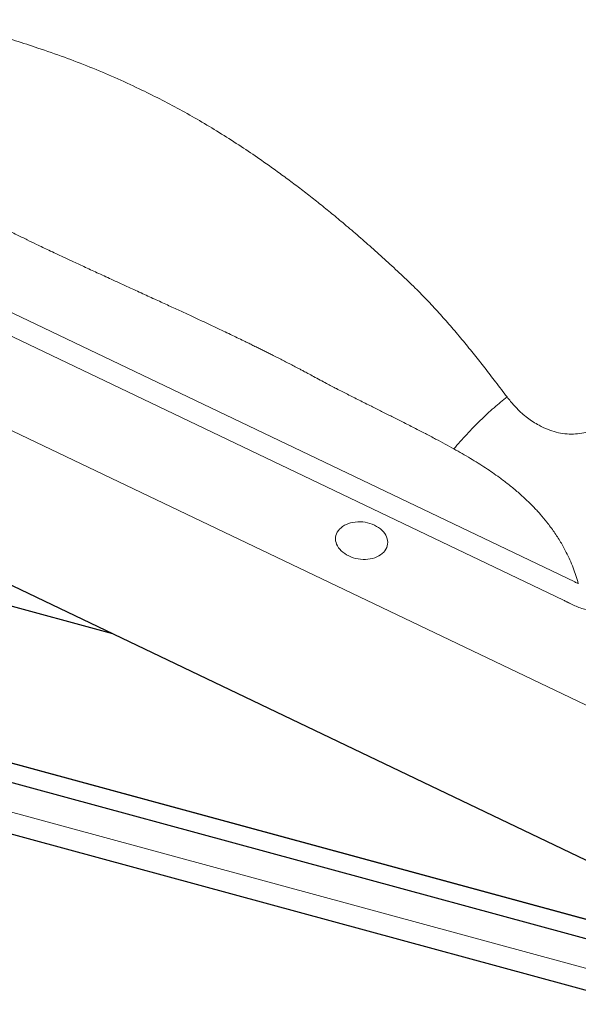
# Model space of a CAD drawing. Units: millimetres. Extents: x -990 to 1874, y -99 to 2220.
# Drawn here: x 114 to 160, y 1946 to 2026 of the extents above; entities that cross this region are included whole.
import ezdxf

# ---------------------------------------------------------------- set-up
doc = ezdxf.new("R2010")
doc.units = ezdxf.units.MM
doc.header["$LTSCALE"] = 20
doc.header["$MEASUREMENT"] = 0
doc.layers.add('3D OBRAZEK', color=7, linetype='Continuous')

msp = doc.modelspace()

# ---------------------------------------------------------------- linework, layer by layer
at = {"layer": '3D OBRAZEK', "color": 7, "linetype": 'Continuous', "lineweight": 0}
for p, q in [((67.754, 2024.222), (159.327, 1980.448)), ((158.422, 1978.964), (66.849, 2022.739)), ((54.263, 2021.069), (161.798, 1969.664)), ((164.893, 1951.735), (46.743, 1983.845)), ((166.044, 1947.414), (42.96, 1980.866))]:
    msp.add_line(p, q, dxfattribs=at)
at = {"layer": '3D OBRAZEK', "color": 7, "linetype": 'Continuous', "lineweight": 30}
for p, q in [((43.925, 2013.415), (163.552, 1956.23)), ((48.618, 1996.103), (121.683, 1976.245)), ((46.741, 1983.845), (164.894, 1951.734)), ((165.351, 1950.005), (45.262, 1982.642)), ((43.433, 1978.973), (164.514, 1946.066))]:
    msp.add_line(p, q, dxfattribs=at)
at = {"layer": '3D OBRAZEK', "color": 7, "linetype": 'Continuous', "lineweight": 0, "flags": 128}
msp.add_lwpolyline([(140.92, 1982.562), (140.75, 1982.652), (140.59, 1982.752), (140.442, 1982.862), (140.309, 1982.98), (140.19, 1983.106), (140.088, 1983.238), (140.003, 1983.376), (139.935, 1983.517), (139.886, 1983.661), (139.856, 1983.807), (139.845, 1983.953), (139.853, 1984.097), (139.881, 1984.239), (139.927, 1984.376), (139.992, 1984.509), (140.075, 1984.636), (140.175, 1984.755), (140.291, 1984.865), (140.422, 1984.966), (140.568, 1985.057), (140.726, 1985.136), (140.895, 1985.203), (141.074, 1985.258), (141.262, 1985.299), (141.455, 1985.328), (141.654, 1985.342), (141.855, 1985.343), (142.057, 1985.329), (142.259, 1985.302), (142.457, 1985.262), (142.652, 1985.208), (142.84, 1985.142), (143.021, 1985.064), (143.191, 1984.974), (143.351, 1984.874), (143.499, 1984.764), (143.632, 1984.646), (143.751, 1984.52), (143.853, 1984.387), (143.938, 1984.25), (144.006, 1984.109), (144.055, 1983.964), (144.085, 1983.819), (144.096, 1983.673), (144.088, 1983.529), (144.06, 1983.387), (144.014, 1983.249), (143.949, 1983.117), (143.866, 1982.99), (143.766, 1982.871), (143.65, 1982.761), (143.519, 1982.66), (143.373, 1982.569), (143.215, 1982.49), (143.046, 1982.423), (142.867, 1982.368), (142.679, 1982.326), (142.486, 1982.298), (142.287, 1982.284), (142.086, 1982.283), (141.884, 1982.297), (141.682, 1982.324), (141.484, 1982.364), (141.289, 1982.418), (141.101, 1982.484), (140.92, 1982.562)], dxfattribs=at)
at = {"layer": '3D OBRAZEK', "color": 7, "linetype": 'Continuous', "lineweight": 0}
for centre, major_axis, ratio, start_param, end_param in [((166.193, 1935.832), (-23.371, 45.685), 0.503111, 5.691476, 5.700479), ((165.529, 1936.021), (-22.253, 44.466), 0.471795, 5.693858, 5.70286)]:
    msp.add_ellipse(centre, major_axis=major_axis, ratio=ratio, start_param=start_param, end_param=end_param, dxfattribs=at)
for points, knots in [([(83.835, 2028.955), (84.421, 2028.954), (85.556, 2028.95), (87.206, 2028.927), (88.831, 2028.886), (90.485, 2028.82), (92.172, 2028.722), (93.832, 2028.592), (95.28, 2028.441), (96.558, 2028.276), (97.692, 2028.113), (98.846, 2027.932), (100.003, 2027.739), (101.145, 2027.539), (102.264, 2027.333), (103.363, 2027.12), (104.748, 2026.838), (106.405, 2026.479), (108.32, 2026.026), (110.183, 2025.549), (111.999, 2025.045), (113.807, 2024.504), (115.728, 2023.884), (117.753, 2023.177), (119.839, 2022.377), (121.874, 2021.52), (123.769, 2020.649), (125.533, 2019.778), (127.169, 2018.913), (128.78, 2018.002), (130.379, 2017.038), (131.949, 2016.036), (133.314, 2015.122), (134.476, 2014.312), (135.464, 2013.601), (136.451, 2012.869), (137.441, 2012.113), (138.434, 2011.333), (139.432, 2010.527), (140.49, 2009.651), (141.609, 2008.698), (142.79, 2007.662), (143.985, 2006.586), (145.171, 2005.491), (146.312, 2004.396), (147.384, 2003.312), (148.374, 2002.238), (149.331, 2001.151), (150.255, 2000.056), (151.149, 1998.956), (152.021, 1997.85), (152.904, 1996.706), (153.504, 1995.913), (153.813, 1995.504)], [0, 0, 0, 0, 0.021053, 0.040797, 0.059247, 0.079452, 0.100281, 0.120064, 0.139429, 0.152876, 0.166726, 0.180972, 0.19531, 0.209309, 0.223084, 0.236642, 0.249992, 0.274443, 0.298297, 0.321628, 0.34452, 0.367069, 0.390591, 0.418441, 0.445738, 0.472809, 0.499999, 0.523082, 0.546044, 0.569096, 0.592442, 0.616277, 0.639342, 0.65455, 0.669912, 0.685458, 0.701217, 0.717213, 0.73347, 0.750008, 0.76949, 0.789425, 0.809837, 0.83071, 0.850826, 0.870095, 0.888925, 0.906964, 0.925849, 0.944228, 0.961679, 0.980265, 1, 1, 1, 1]), ([(149.481, 1991.282), (149.244, 1991.411), (148.752, 1991.682), (147.978, 1992.094), (147.14, 1992.533), (146.238, 1992.997), (145.331, 1993.457), (144.445, 1993.903), (143.602, 1994.327), (142.879, 1994.69), (142.271, 1994.995), (141.779, 1995.242), (141.295, 1995.484), (140.831, 1995.716), (140.375, 1995.948), (139.944, 1996.171), (139.518, 1996.395), (139.078, 1996.628), (138.588, 1996.891), (138.085, 1997.16), (137.632, 1997.402), (137.267, 1997.597), (136.988, 1997.745), (136.7, 1997.897), (136.375, 1998.066), (135.982, 1998.27), (135.584, 1998.474), (135.181, 1998.68), (134.802, 1998.871), (134.449, 1999.049), (134.121, 1999.213), (133.789, 1999.378), (133.455, 1999.544), (133.117, 1999.71), (132.798, 1999.867), (132.241, 2000.138), (131.407, 2000.54), (130.233, 2001.099), (129.112, 2001.625), (128.07, 2002.111), (127.13, 2002.546), (126.141, 2003.002), (125.095, 2003.482), (123.993, 2003.985), (122.815, 2004.524), (121.619, 2005.072), (120.453, 2005.608), (119.39, 2006.099), (118.482, 2006.519), (117.72, 2006.875), (117.089, 2007.17), (116.523, 2007.437), (116.001, 2007.685), (115.416, 2007.966), (114.711, 2008.308), (113.85, 2008.729), (112.995, 2009.15), (112.163, 2009.561), (111.374, 2009.952), (110.532, 2010.37), (109.637, 2010.816), (108.694, 2011.286), (107.747, 2011.759), (106.591, 2012.337), (105.278, 2012.988), (103.822, 2013.706), (102.71, 2014.249), (101.911, 2014.636), (101.395, 2014.885), (100.9, 2015.123), (100.426, 2015.349), (99.974, 2015.563), (99.475, 2015.797), (98.579, 2016.215), (97.3, 2016.8), (95.705, 2017.512), (93.933, 2018.266), (92.025, 2019.071), (90.01, 2019.978), (88.068, 2020.856), (86.147, 2021.748), (84.204, 2022.612), (82.89, 2023.156), (82.232, 2023.429)], [0, 0, 0, 0, 0.010836, 0.022591, 0.035268, 0.048867, 0.063388, 0.076177, 0.08876, 0.101344, 0.108726, 0.116109, 0.123491, 0.130492, 0.136995, 0.144069, 0.15003, 0.156344, 0.164077, 0.172385, 0.179267, 0.184721, 0.189043, 0.191975, 0.197832, 0.203759, 0.209757, 0.215825, 0.221965, 0.226839, 0.231757, 0.236718, 0.241724, 0.246773, 0.251867, 0.256032, 0.271685, 0.289124, 0.30835, 0.321515, 0.335404, 0.350017, 0.365354, 0.381733, 0.398773, 0.417476, 0.434685, 0.450399, 0.46462, 0.474921, 0.484266, 0.492655, 0.500089, 0.507545, 0.518755, 0.531605, 0.546095, 0.557119, 0.568933, 0.581537, 0.594932, 0.609117, 0.623933, 0.637539, 0.661103, 0.682879, 0.70287, 0.71089, 0.718582, 0.725947, 0.732983, 0.739691, 0.74608, 0.755173, 0.779462, 0.802701, 0.825459, 0.857003, 0.886081, 0.914392, 0.942752, 0.971319, 1, 1, 1, 1]), ([(149.481, 1991.282), (149.65, 1991.48), (149.991, 1991.879), (150.526, 1992.469), (151.076, 1993.047), (151.635, 1993.606), (152.196, 1994.139), (152.75, 1994.636), (153.292, 1995.097), (153.64, 1995.369), (153.813, 1995.504)], [0, 0, 0, 0, 0.123055, 0.247761, 0.373594, 0.499997, 0.626401, 0.752235, 0.876943, 1, 1, 1, 1]), ([(153.813, 1995.504), (154.002, 1995.266), (154.37, 1994.803), (154.94, 1994.243), (155.463, 1993.811), (155.927, 1993.484), (156.473, 1993.159), (157.103, 1992.861), (157.815, 1992.627), (158.529, 1992.489), (158.992, 1992.485), (159.223, 1992.482)], [0, 0, 0, 0, 0.148389, 0.287962, 0.377105, 0.463853, 0.54891, 0.666628, 0.779313, 0.889533, 1, 1, 1, 1]), ([(159.223, 1992.482), (159.45, 1992.499), (159.903, 1992.533), (160.46, 1992.693), (160.911, 1992.89), (161.275, 1993.106), (161.679, 1993.414), (162.092, 1993.841), (162.47, 1994.413), (162.762, 1995.067), (162.875, 1995.545), (162.933, 1995.792)], [0, 0, 0, 0, 0.110449, 0.220663, 0.295399, 0.37201, 0.451218, 0.579304, 0.71201, 0.85159, 1, 1, 1, 1]), ([(157.058, 1985.315), (156.88, 1985.532), (156.52, 1985.972), (155.931, 1986.603), (155.297, 1987.224), (154.615, 1987.833), (153.91, 1988.41), (153.062, 1989.051), (152.045, 1989.753), (150.807, 1990.532), (149.932, 1991.027), (149.481, 1991.282)], [0, 0, 0, 0, 0.085973, 0.174392, 0.265467, 0.359387, 0.456328, 0.546794, 0.688091, 0.839079, 1, 1, 1, 1]), ([(159.616, 1980.308), (159.483, 1980.744), (159.218, 1981.617), (158.711, 1982.741), (158.182, 1983.707), (157.655, 1984.531), (157.258, 1985.052), (157.058, 1985.315)], [0, 0, 0, 0, 0.239428, 0.479809, 0.650443, 0.823578, 1, 1, 1, 1]), ([(163.729, 1978.867), (163.67, 1978.809), (163.552, 1978.691), (163.347, 1978.53), (163.119, 1978.383), (162.863, 1978.254), (162.581, 1978.148), (162.273, 1978.067), (161.941, 1978.016), (161.592, 1977.996), (161.242, 1978.006), (160.899, 1978.044), (160.569, 1978.103), (160.191, 1978.195), (159.773, 1978.329), (159.322, 1978.508), (159.038, 1978.646), (158.895, 1978.715)], [0, 0, 0, 0, 0.064316, 0.128693, 0.192943, 0.257239, 0.321693, 0.385891, 0.449532, 0.513452, 0.57708, 0.634228, 0.691571, 0.748778, 0.832334, 0.916236, 1, 1, 1, 1])]:
    msp.add_open_spline(points, degree=3, knots=knots, dxfattribs=at)
msp.add_open_spline([(158.896, 1978.715), (158.69, 1978.822)], degree=1, dxfattribs=at)

doc.saveas('drawing.dxf')
